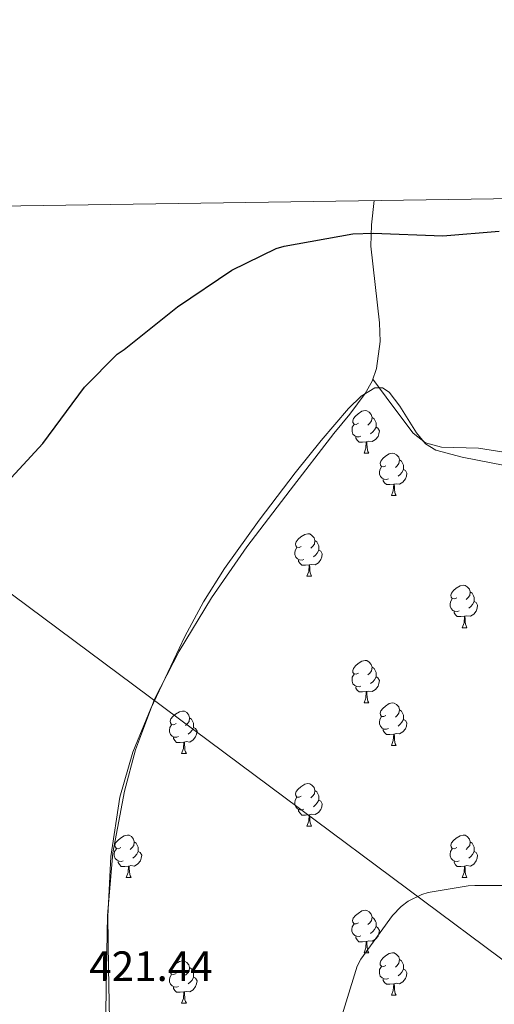
# Model space of a CAD drawing. Units: metres. Extents: x 599539 to 604037, y 4742639 to 4745675.
# Drawn here: x 600868 to 600980, y 4745176 to 4745408 of the extents above; entities that cross this region are included whole.
import ezdxf
from ezdxf.enums import TextEntityAlignment as Align

# ---------------------------------------------------------------- set-up
doc = ezdxf.new("R2010")
doc.units = ezdxf.units.M
doc.header["$MEASUREMENT"] = 0
for name, color, linetype, lineweight in [('Level 32', 19, 'Continuous', 0), ('Level 35', 92, 'Continuous', 0), ('Level 36', 19, 'Continuous', 40), ('Level 4', 36, 'Continuous', 30), ('Level 41', 19, 'Continuous', 0), ('Level 5', 36, 'Continuous', 0), ('Level 61', 19, 'Continuous', 0)]:
    doc.layers.add(name, color=color, linetype=linetype, lineweight=lineweight)
doc.styles.add('Arial', font='ARIAL.TTF', dxfattribs={"height": 0.2})

msp = doc.modelspace()

# ---------------------------------------------------------------- linework, layer by layer
at = {"layer": 'Level 32', "color": 6, "linetype": 'Continuous', "lineweight": 0, "ltscale": 0.5}
msp.add_polyline3d([(600745.25, 4745362.68, 435.58), (600934.08, 4745222.16, 421.09), (601001.85, 4745171.77, 419.25), (601158.43, 4745054.49, 419.07), (601315.39, 4744938.77, 417.66), (601472.89, 4744823.33, 418.77), (601630.4, 4744704.21, 429.01), (602093.85, 4744361.45, 431.84), (602258.68, 4744239.59, 438.45), (602361.24, 4744164.46, 439.51), (602518.01, 4744046.17, 439.32), (602618.74, 4743974.7, 438.27), (602676.43, 4743929.81, 438.12), (602764.34, 4743863.84, 436.05), (602826.61, 4743817.11, 435.72), (602997.85, 4743691.59, 433.37), (603316.7, 4743455.01, 430.05), (603504.43, 4743316.66, 427.44), (603653.69, 4743204.88, 426.17), (603801, 4743094.1, 424.3)], dxfattribs=at)
at = {"layer": 'Level 35', "color": 92, "linetype": 'Continuous', "lineweight": 0, "ltscale": 0.5}
msp.add_polyline3d([(600889.19, 4745172.4, 420.77), (600888.95, 4745184.56, 421), (600888.81, 4745196.72, 421.21), (600889.51, 4745210.83, 421.24), (600891.69, 4745224.88, 421.28), (600894.76, 4745235.53, 421.5), (600898.99, 4745245.81, 421.73), (600906.99, 4745262.77, 421.88), (600911.43, 4745270.97, 421.95), (600916.4, 4745278.89, 422.05), (600924.58, 4745290.29, 422.26), (600933.1, 4745301.42, 422.49), (600939.2, 4745309.1, 422.55), (600945.65, 4745316.65, 422.62), (600948.68, 4745319.57, 423), (600951.85, 4745321.52, 423.45), (600953.72, 4745321.53, 423.6), (600955.24, 4745320.52, 423.72), (600957.79, 4745317.21, 423.89), (600961.71, 4745310.93, 424.05), (600963.88, 4745308.33, 424.06), (600966.32, 4745306.8, 424.03), (600972.53, 4745305.18, 423.8), (600982.57, 4745303.17, 423.28)], dxfattribs=at)
at = {"layer": 'Level 36', "color": 92, "linetype": 'Continuous', "lineweight": 0}
for points in [[(600951.72, 4745365.75, 425.85), (600951.07, 4745359.98, 425.6), (600950.95, 4745354.95, 425.37), (600953.02, 4745336.89, 424.55), (600953.16, 4745332.48, 424.35), (600952.31, 4745326.12, 424.05), (600951.22, 4745323.08, 423.9), (600949.59, 4745320.17, 423.74), (600945.95, 4745315.32, 423.5), (600942.23, 4745310.7, 423.3), (600931.92, 4745297.33, 423.03), (600921.63, 4745283.95, 422.85), (600913.3, 4745271.9, 422.35), (600905.69, 4745259.31, 421.89), (600899.83, 4745248, 422.11), (600895.39, 4745236.01, 422.34), (600892.79, 4745226.32, 422.19), (600890.02, 4745211.69, 421.98), (600888.79, 4745196.91, 421.76), (600888.43, 4745179.6, 421.5), (600888.22, 4745162.29, 421.25)], [(601125.02, 4745167.08, 421.12), (601116.26, 4745188.06, 421.22), (601106.46, 4745208.62, 421.31), (601100.95, 4745218.17, 421.37), (601091.28, 4745231.48, 421.46), (601080.15, 4745243.82, 421.57), (601071.73, 4745251.95, 421.74), (601058.54, 4745263.24, 422.17), (601044.63, 4745273.77, 422.4), (601027.8, 4745285.2, 422.4), (601010.14, 4745295.34, 422.4), (600996.17, 4745301.37, 422.4), (600981.91, 4745306.41, 422.4), (600976.4, 4745307.3, 422.38), (600967.67, 4745307.55, 422.41), (600963.87, 4745308.5, 422.54), (600960.92, 4745310.83, 422.78), (600956.15, 4745317.2, 423.42), (600951.39, 4745323.55, 424.06)], [(600948.04, 4745313.17, 0.01), (600947.51, 4745312.9, 0.01), (600946.98, 4745312.96, 0.01), (600946.71, 4745313.33, 0.01), (600946.66, 4745313.75, 0.01), (600946.82, 4745314.27, 0.01), (600947.3, 4745314.87, 0.01), (600947.93, 4745315.4, 0.01), (600948.83, 4745315.98, 0.01), (600949.58, 4745316.14, 0.01), (600950, 4745316.09, 0.01), (600950.53, 4745315.77, 0.01), (600951.06, 4745315.19, 0.01), (600951.22, 4745314.55, 0.01), (600951.11, 4745313.7, 0.01), (600950.69, 4745313.17, 0.01), (600950.27, 4745312.74, 0.01)], [(600951.22, 4745314.55, 0.01), (600951.7, 4745314.23, 0.01), (600952.01, 4745313.59, 0.01), (600952.17, 4745313.27, 0.01), (600952.17, 4745312.69, 0.01), (600952.17, 4745312.27, 0.01), (600951.8, 4745311.58, 0.01), (600951.38, 4745311.1, 0.01), (600950.9, 4745310.68, 0.01)], [(600948.62, 4745310.09, 0.01), (600948.2, 4745309.93, 0.01), (600947.61, 4745309.99, 0.01), (600947.14, 4745310.2, 0.01), (600946.71, 4745310.62, 0.01), (600946.5, 4745311.21, 0.01), (600946.5, 4745311.63, 0.01), (600946.55, 4745312.21, 0.01), (600946.98, 4745312.9, 0.01)], [(600952.17, 4745312.27, 0.01), (600952.63, 4745312.02, 0.01), (600952.97, 4745311.4, 0.01), (600952.86, 4745310.68, 0.01), (600952.65, 4745310.04, 0.01), (600952.07, 4745309.3, 0.01), (600951.27, 4745308.82, 0.01), (600950.42, 4745308.92, 0.01), (600949.99, 4745308.79, 0.01)], [(600949.88, 4745308.79, 0.01), (600948.99, 4745308.71, 0.01), (600948.15, 4745308.71, 0.01), (600947.72, 4745309.14, 0.01), (600947.4, 4745309.61, 0.01), (600947.4, 4745309.93, 0.01)], [(600949.34, 4745306.11, 0.01), (600949.77, 4745307.27, 0.01), (600949.88, 4745308.79, 0.01), (600949.99, 4745308.79, 0.01), (600950.03, 4745308.21, 0.01), (600950.06, 4745307.52, 0.01), (600950.13, 4745306.91, 0.01), (600950.25, 4745306.51, 0.01), (600950.46, 4745306.11, 0.01)], [(600949.34, 4745306.11, 0.01), (600950.46, 4745306.11, 0.01)], [(600954.51, 4745303.13, 0.01), (600953.98, 4745302.87, 0.01), (600953.45, 4745302.92, 0.01), (600953.19, 4745303.29, 0.01), (600953.13, 4745303.72, 0.01), (600953.29, 4745304.24, 0.01), (600953.77, 4745304.83, 0.01), (600954.41, 4745305.36, 0.01), (600955.31, 4745305.95, 0.01), (600956.05, 4745306.11, 0.01), (600956.48, 4745306.05, 0.01), (600957.01, 4745305.74, 0.01), (600957.54, 4745305.15, 0.01), (600957.7, 4745304.51, 0.01), (600957.59, 4745303.66, 0.01), (600957.16, 4745303.13, 0.01), (600956.74, 4745302.71, 0.01)], [(600955.1, 4745300.05, 0.01), (600954.67, 4745299.89, 0.01), (600954.09, 4745299.95, 0.01), (600953.61, 4745300.16, 0.01), (600953.19, 4745300.59, 0.01), (600952.97, 4745301.17, 0.01), (600952.97, 4745301.59, 0.01), (600953.03, 4745302.18, 0.01), (600953.45, 4745302.87, 0.01)], [(600957.7, 4745304.51, 0.01), (600958.17, 4745304.2, 0.01), (600958.49, 4745303.56, 0.01), (600958.65, 4745303.24, 0.01), (600958.65, 4745302.66, 0.01), (600958.65, 4745302.23, 0.01), (600958.28, 4745301.54, 0.01), (600957.86, 4745301.06, 0.01), (600957.38, 4745300.64, 0.01)], [(600958.65, 4745302.23, 0.01), (600959.1, 4745301.98, 0.01), (600959.45, 4745301.37, 0.01), (600959.34, 4745300.64, 0.01), (600959.13, 4745300, 0.01), (600958.54, 4745299.26, 0.01), (600957.75, 4745298.78, 0.01), (600956.9, 4745298.89, 0.01), (600956.47, 4745298.76, 0.01)], [(600956.36, 4745298.76, 0.01), (600955.47, 4745298.67, 0.01), (600954.62, 4745298.67, 0.01), (600954.2, 4745299.1, 0.01), (600953.88, 4745299.58, 0.01), (600953.88, 4745299.89, 0.01)], [(600955.81, 4745296.07, 0.01), (600956.25, 4745297.23, 0.01), (600956.36, 4745298.76, 0.01), (600956.47, 4745298.76, 0.01), (600956.5, 4745298.17, 0.01), (600956.54, 4745297.49, 0.01), (600956.61, 4745296.87, 0.01), (600956.72, 4745296.47, 0.01), (600956.94, 4745296.07, 0.01)], [(600955.81, 4745296.07, 0.01), (600956.94, 4745296.07, 0.01)], [(600934.53, 4745284.09, 0.01), (600934, 4745283.82, 0.01), (600933.47, 4745283.88, 0.01), (600933.21, 4745284.25, 0.01), (600933.15, 4745284.67, 0.01), (600933.31, 4745285.19, 0.01), (600933.79, 4745285.79, 0.01), (600934.43, 4745286.32, 0.01), (600935.33, 4745286.9, 0.01), (600936.07, 4745287.06, 0.01), (600936.5, 4745287.01, 0.01), (600937.03, 4745286.69, 0.01), (600937.56, 4745286.11, 0.01), (600937.72, 4745285.47, 0.01), (600937.61, 4745284.62, 0.01), (600937.18, 4745284.09, 0.01), (600936.76, 4745283.66, 0.01)], [(600937.72, 4745285.47, 0.01), (600938.19, 4745285.15, 0.01), (600938.51, 4745284.51, 0.01), (600938.67, 4745284.19, 0.01), (600938.67, 4745283.61, 0.01), (600938.67, 4745283.19, 0.01), (600938.3, 4745282.5, 0.01), (600937.88, 4745282.02, 0.01), (600937.4, 4745281.6, 0.01)], [(600935.12, 4745281.01, 0.01), (600934.69, 4745280.85, 0.01), (600934.11, 4745280.91, 0.01), (600933.63, 4745281.12, 0.01), (600933.21, 4745281.54, 0.01), (600932.99, 4745282.13, 0.01), (600932.99, 4745282.55, 0.01), (600933.05, 4745283.13, 0.01), (600933.47, 4745283.82, 0.01)], [(600938.67, 4745283.19, 0.01), (600939.12, 4745282.94, 0.01), (600939.47, 4745282.32, 0.01), (600939.36, 4745281.6, 0.01), (600939.15, 4745280.96, 0.01), (600938.56, 4745280.22, 0.01), (600937.77, 4745279.74, 0.01), (600936.92, 4745279.84, 0.01), (600936.49, 4745279.71, 0.01)], [(600936.38, 4745279.71, 0.01), (600935.49, 4745279.63, 0.01), (600934.64, 4745279.63, 0.01), (600934.22, 4745280.06, 0.01), (600933.9, 4745280.53, 0.01), (600933.9, 4745280.85, 0.01)], [(600935.83, 4745277.03, 0.01), (600936.27, 4745278.19, 0.01), (600936.38, 4745279.71, 0.01), (600936.49, 4745279.71, 0.01), (600936.52, 4745279.13, 0.01), (600936.56, 4745278.44, 0.01), (600936.63, 4745277.83, 0.01), (600936.74, 4745277.43, 0.01), (600936.96, 4745277.03, 0.01)], [(600935.83, 4745277.03, 0.01), (600936.96, 4745277.03, 0.01)], [(600971.22, 4745271.95, 0.01), (600970.69, 4745271.68, 0.01), (600970.16, 4745271.74, 0.01), (600969.9, 4745272.11, 0.01), (600969.84, 4745272.53, 0.01), (600970, 4745273.05, 0.01), (600970.48, 4745273.65, 0.01), (600971.12, 4745274.18, 0.01), (600972.02, 4745274.76, 0.01), (600972.76, 4745274.92, 0.01), (600973.19, 4745274.87, 0.01), (600973.72, 4745274.55, 0.01), (600974.25, 4745273.97, 0.01), (600974.41, 4745273.33, 0.01), (600974.3, 4745272.48, 0.01), (600973.87, 4745271.95, 0.01), (600973.45, 4745271.52, 0.01)], [(600974.41, 4745273.33, 0.01), (600974.88, 4745273.01, 0.01), (600975.2, 4745272.37, 0.01), (600975.36, 4745272.05, 0.01), (600975.36, 4745271.47, 0.01), (600975.36, 4745271.05, 0.01), (600974.99, 4745270.36, 0.01), (600974.57, 4745269.88, 0.01), (600974.09, 4745269.46, 0.01)], [(600971.81, 4745268.87, 0.01), (600971.38, 4745268.71, 0.01), (600970.8, 4745268.77, 0.01), (600970.32, 4745268.98, 0.01), (600969.9, 4745269.4, 0.01), (600969.68, 4745269.99, 0.01), (600969.68, 4745270.41, 0.01), (600969.74, 4745270.99, 0.01), (600970.16, 4745271.68, 0.01)], [(600975.36, 4745271.05, 0.01), (600975.81, 4745270.8, 0.01), (600976.16, 4745270.18, 0.01), (600976.05, 4745269.46, 0.01), (600975.84, 4745268.82, 0.01), (600975.25, 4745268.08, 0.01), (600974.46, 4745267.6, 0.01), (600973.61, 4745267.7, 0.01), (600973.18, 4745267.57, 0.01)], [(600973.07, 4745267.57, 0.01), (600972.18, 4745267.49, 0.01), (600971.33, 4745267.49, 0.01), (600970.91, 4745267.92, 0.01), (600970.59, 4745268.39, 0.01), (600970.59, 4745268.71, 0.01)], [(600972.52, 4745264.89, 0.01), (600972.96, 4745266.05, 0.01), (600973.07, 4745267.57, 0.01), (600973.18, 4745267.57, 0.01), (600973.21, 4745266.99, 0.01), (600973.25, 4745266.3, 0.01), (600973.32, 4745265.69, 0.01), (600973.43, 4745265.29, 0.01), (600973.65, 4745264.89, 0.01)], [(600972.52, 4745264.89, 0.01), (600973.65, 4745264.89, 0.01)], [(600948.04, 4745254.18, 0.01), (600947.51, 4745253.91, 0.01), (600946.98, 4745253.97, 0.01), (600946.71, 4745254.34, 0.01), (600946.66, 4745254.76, 0.01), (600946.82, 4745255.28, 0.01), (600947.3, 4745255.88, 0.01), (600947.93, 4745256.41, 0.01), (600948.83, 4745256.99, 0.01), (600949.58, 4745257.15, 0.01), (600950, 4745257.1, 0.01), (600950.53, 4745256.78, 0.01), (600951.06, 4745256.2, 0.01), (600951.22, 4745255.56, 0.01), (600951.11, 4745254.71, 0.01), (600950.69, 4745254.18, 0.01), (600950.27, 4745253.75, 0.01)], [(600948.62, 4745251.1, 0.01), (600948.2, 4745250.94, 0.01), (600947.61, 4745251, 0.01), (600947.14, 4745251.21, 0.01), (600946.71, 4745251.63, 0.01), (600946.5, 4745252.22, 0.01), (600946.5, 4745252.64, 0.01), (600946.55, 4745253.22, 0.01), (600946.98, 4745253.91, 0.01)], [(600951.22, 4745255.56, 0.01), (600951.7, 4745255.24, 0.01), (600952.01, 4745254.6, 0.01), (600952.17, 4745254.28, 0.01), (600952.17, 4745253.7, 0.01), (600952.17, 4745253.28, 0.01), (600951.8, 4745252.59, 0.01), (600951.38, 4745252.11, 0.01), (600950.9, 4745251.69, 0.01)], [(600952.17, 4745253.28, 0.01), (600952.63, 4745253.03, 0.01), (600952.97, 4745252.41, 0.01), (600952.86, 4745251.69, 0.01), (600952.65, 4745251.05, 0.01), (600952.07, 4745250.31, 0.01), (600951.27, 4745249.83, 0.01), (600950.42, 4745249.93, 0.01), (600949.99, 4745249.8, 0.01)], [(600949.88, 4745249.8, 0.01), (600948.99, 4745249.72, 0.01), (600948.15, 4745249.72, 0.01), (600947.72, 4745250.15, 0.01), (600947.4, 4745250.62, 0.01), (600947.4, 4745250.94, 0.01)], [(600949.34, 4745247.12, 0.01), (600949.77, 4745248.28, 0.01), (600949.88, 4745249.8, 0.01), (600949.99, 4745249.8, 0.01), (600950.03, 4745249.22, 0.01), (600950.06, 4745248.53, 0.01), (600950.13, 4745247.92, 0.01), (600950.25, 4745247.52, 0.01), (600950.46, 4745247.12, 0.01)], [(600949.34, 4745247.12, 0.01), (600950.46, 4745247.12, 0.01)], [(600954.51, 4745244.14, 0.01), (600953.98, 4745243.88, 0.01), (600953.45, 4745243.93, 0.01), (600953.19, 4745244.3, 0.01), (600953.13, 4745244.73, 0.01), (600953.29, 4745245.25, 0.01), (600953.77, 4745245.84, 0.01), (600954.41, 4745246.37, 0.01), (600955.31, 4745246.96, 0.01), (600956.05, 4745247.12, 0.01), (600956.48, 4745247.06, 0.01), (600957.01, 4745246.75, 0.01), (600957.53, 4745246.16, 0.01), (600957.69, 4745245.52, 0.01), (600957.59, 4745244.67, 0.01), (600957.16, 4745244.14, 0.01), (600956.74, 4745243.72, 0.01)], [(600904.95, 4745242.24, 0.01), (600904.43, 4745241.97, 0.01), (600903.89, 4745242.03, 0.01), (600903.63, 4745242.4, 0.01), (600903.57, 4745242.82, 0.01), (600903.73, 4745243.34, 0.01), (600904.21, 4745243.94, 0.01), (600904.85, 4745244.47, 0.01), (600905.75, 4745245.05, 0.01), (600906.49, 4745245.21, 0.01), (600906.92, 4745245.16, 0.01), (600907.45, 4745244.84, 0.01), (600907.98, 4745244.26, 0.01), (600908.14, 4745243.62, 0.01), (600908.03, 4745242.77, 0.01), (600907.61, 4745242.24, 0.01), (600907.19, 4745241.81, 0.01)], [(600957.69, 4745245.52, 0.01), (600958.17, 4745245.21, 0.01), (600958.49, 4745244.57, 0.01), (600958.65, 4745244.25, 0.01), (600958.65, 4745243.67, 0.01), (600958.65, 4745243.24, 0.01), (600958.27, 4745242.55, 0.01), (600957.85, 4745242.07, 0.01), (600957.37, 4745241.65, 0.01)], [(600908.14, 4745243.62, 0.01), (600908.61, 4745243.3, 0.01), (600908.93, 4745242.66, 0.01), (600909.09, 4745242.34, 0.01), (600909.09, 4745241.76, 0.01), (600909.09, 4745241.34, 0.01), (600908.72, 4745240.65, 0.01), (600908.3, 4745240.17, 0.01), (600907.82, 4745239.75, 0.01)], [(600955.09, 4745241.06, 0.01), (600954.67, 4745240.9, 0.01), (600954.09, 4745240.96, 0.01), (600953.61, 4745241.17, 0.01), (600953.19, 4745241.6, 0.01), (600952.97, 4745242.18, 0.01), (600952.97, 4745242.6, 0.01), (600953.03, 4745243.19, 0.01), (600953.45, 4745243.88, 0.01)], [(600958.65, 4745243.24, 0.01), (600959.1, 4745242.99, 0.01), (600959.45, 4745242.38, 0.01), (600959.33, 4745241.65, 0.01), (600959.13, 4745241.01, 0.01), (600958.54, 4745240.27, 0.01), (600957.75, 4745239.79, 0.01), (600956.89, 4745239.9, 0.01), (600956.47, 4745239.77, 0.01)], [(600905.54, 4745239.16, 0.01), (600905.11, 4745239, 0.01), (600904.53, 4745239.06, 0.01), (600904.05, 4745239.27, 0.01), (600903.63, 4745239.69, 0.01), (600903.41, 4745240.28, 0.01), (600903.41, 4745240.7, 0.01), (600903.47, 4745241.28, 0.01), (600903.89, 4745241.97, 0.01)], [(600909.09, 4745241.34, 0.01), (600909.55, 4745241.09, 0.01), (600909.89, 4745240.47, 0.01), (600909.78, 4745239.75, 0.01), (600909.57, 4745239.11, 0.01), (600908.99, 4745238.37, 0.01), (600908.19, 4745237.89, 0.01), (600907.34, 4745237.99, 0.01), (600906.91, 4745237.86, 0.01)], [(600956.35, 4745239.77, 0.01), (600955.47, 4745239.68, 0.01), (600954.62, 4745239.68, 0.01), (600954.19, 4745240.11, 0.01), (600953.87, 4745240.59, 0.01), (600953.87, 4745240.9, 0.01)], [(600955.81, 4745237.08, 0.01), (600956.25, 4745238.24, 0.01), (600956.35, 4745239.77, 0.01), (600956.47, 4745239.77, 0.01), (600956.5, 4745239.18, 0.01), (600956.53, 4745238.5, 0.01), (600956.61, 4745237.88, 0.01), (600956.72, 4745237.48, 0.01), (600956.93, 4745237.08, 0.01)], [(600906.8, 4745237.86, 0.01), (600905.91, 4745237.78, 0.01), (600905.07, 4745237.78, 0.01), (600904.64, 4745238.21, 0.01), (600904.32, 4745238.68, 0.01), (600904.32, 4745239, 0.01)], [(600906.25, 4745235.18, 0.01), (600906.69, 4745236.34, 0.01), (600906.8, 4745237.86, 0.01), (600906.91, 4745237.86, 0.01), (600906.95, 4745237.28, 0.01), (600906.98, 4745236.59, 0.01), (600907.05, 4745235.98, 0.01), (600907.17, 4745235.58, 0.01), (600907.38, 4745235.18, 0.01)], [(600906.25, 4745235.18, 0.01), (600907.38, 4745235.18, 0.01)], [(600955.81, 4745237.08, 0.01), (600956.93, 4745237.08, 0.01)], [(600934.53, 4745225.09, 0.01), (600934, 4745224.83, 0.01), (600933.47, 4745224.88, 0.01), (600933.21, 4745225.25, 0.01), (600933.15, 4745225.68, 0.01), (600933.31, 4745226.2, 0.01), (600933.79, 4745226.79, 0.01), (600934.43, 4745227.32, 0.01), (600935.33, 4745227.91, 0.01), (600936.07, 4745228.07, 0.01), (600936.5, 4745228.01, 0.01), (600937.03, 4745227.7, 0.01), (600937.56, 4745227.11, 0.01), (600937.72, 4745226.47, 0.01), (600937.61, 4745225.62, 0.01), (600937.18, 4745225.09, 0.01), (600936.76, 4745224.67, 0.01)], [(600937.72, 4745226.47, 0.01), (600938.19, 4745226.16, 0.01), (600938.51, 4745225.52, 0.01), (600938.67, 4745225.2, 0.01), (600938.67, 4745224.62, 0.01), (600938.67, 4745224.19, 0.01), (600938.3, 4745223.5, 0.01), (600937.88, 4745223.02, 0.01), (600937.4, 4745222.6, 0.01)], [(600935.12, 4745222.01, 0.01), (600934.69, 4745221.85, 0.01), (600934.11, 4745221.91, 0.01), (600933.63, 4745222.12, 0.01), (600933.21, 4745222.55, 0.01), (600932.99, 4745223.13, 0.01), (600932.99, 4745223.55, 0.01), (600933.05, 4745224.14, 0.01), (600933.47, 4745224.83, 0.01)], [(600938.67, 4745224.19, 0.01), (600939.12, 4745223.94, 0.01), (600939.47, 4745223.33, 0.01), (600939.36, 4745222.6, 0.01), (600939.15, 4745221.96, 0.01), (600938.56, 4745221.22, 0.01), (600937.77, 4745220.74, 0.01), (600936.92, 4745220.85, 0.01), (600936.49, 4745220.72, 0.01)], [(600936.38, 4745220.72, 0.01), (600935.49, 4745220.63, 0.01), (600934.64, 4745220.63, 0.01), (600934.22, 4745221.06, 0.01), (600933.9, 4745221.54, 0.01), (600933.9, 4745221.85, 0.01)], [(600935.83, 4745218.03, 0.01), (600936.27, 4745219.19, 0.01), (600936.38, 4745220.72, 0.01), (600936.49, 4745220.72, 0.01), (600936.52, 4745220.13, 0.01), (600936.56, 4745219.45, 0.01), (600936.63, 4745218.83, 0.01), (600936.74, 4745218.43, 0.01), (600936.96, 4745218.03, 0.01)], [(600935.83, 4745218.03, 0.01), (600936.96, 4745218.03, 0.01)], [(600891.9, 4745212.95, 0.01), (600891.37, 4745212.69, 0.01), (600890.84, 4745212.75, 0.01), (600890.57, 4745213.11, 0.01), (600890.52, 4745213.54, 0.01), (600890.68, 4745214.06, 0.01), (600891.16, 4745214.65, 0.01), (600891.79, 4745215.19, 0.01), (600892.69, 4745215.77, 0.01), (600893.44, 4745215.93, 0.01), (600893.86, 4745215.87, 0.01), (600894.39, 4745215.56, 0.01), (600894.92, 4745214.97, 0.01), (600895.08, 4745214.33, 0.01), (600894.97, 4745213.49, 0.01), (600894.55, 4745212.95, 0.01), (600894.13, 4745212.53, 0.01)], [(600895.08, 4745214.33, 0.01), (600895.56, 4745214.02, 0.01), (600895.87, 4745213.38, 0.01), (600896.03, 4745213.06, 0.01), (600896.03, 4745212.48, 0.01), (600896.03, 4745212.05, 0.01), (600895.66, 4745211.37, 0.01), (600895.24, 4745210.89, 0.01), (600894.76, 4745210.47, 0.01)], [(600971.22, 4745212.95, 0.01), (600970.69, 4745212.69, 0.01), (600970.16, 4745212.74, 0.01), (600969.9, 4745213.11, 0.01), (600969.84, 4745213.54, 0.01), (600970, 4745214.06, 0.01), (600970.48, 4745214.65, 0.01), (600971.12, 4745215.18, 0.01), (600972.02, 4745215.77, 0.01), (600972.76, 4745215.93, 0.01), (600973.19, 4745215.87, 0.01), (600973.72, 4745215.56, 0.01), (600974.25, 4745214.97, 0.01), (600974.41, 4745214.33, 0.01), (600974.3, 4745213.48, 0.01), (600973.87, 4745212.95, 0.01), (600973.45, 4745212.53, 0.01)], [(600974.41, 4745214.33, 0.01), (600974.88, 4745214.02, 0.01), (600975.2, 4745213.38, 0.01), (600975.36, 4745213.06, 0.01), (600975.36, 4745212.48, 0.01), (600975.36, 4745212.05, 0.01), (600974.99, 4745211.36, 0.01), (600974.57, 4745210.88, 0.01), (600974.09, 4745210.46, 0.01)], [(600892.48, 4745209.87, 0.01), (600892.06, 4745209.71, 0.01), (600891.47, 4745209.77, 0.01), (600891, 4745209.99, 0.01), (600890.57, 4745210.41, 0.01), (600890.36, 4745210.99, 0.01), (600890.36, 4745211.41, 0.01), (600890.41, 4745212, 0.01), (600890.84, 4745212.69, 0.01)], [(600896.03, 4745212.05, 0.01), (600896.49, 4745211.81, 0.01), (600896.83, 4745211.19, 0.01), (600896.72, 4745210.47, 0.01), (600896.51, 4745209.83, 0.01), (600895.93, 4745209.09, 0.01), (600895.13, 4745208.61, 0.01), (600894.28, 4745208.71, 0.01), (600893.85, 4745208.58, 0.01)], [(600971.81, 4745209.87, 0.01), (600971.38, 4745209.71, 0.01), (600970.8, 4745209.77, 0.01), (600970.32, 4745209.98, 0.01), (600969.9, 4745210.41, 0.01), (600969.68, 4745210.99, 0.01), (600969.68, 4745211.41, 0.01), (600969.74, 4745212, 0.01), (600970.16, 4745212.69, 0.01)], [(600975.36, 4745212.05, 0.01), (600975.81, 4745211.8, 0.01), (600976.16, 4745211.19, 0.01), (600976.05, 4745210.46, 0.01), (600975.84, 4745209.82, 0.01), (600975.25, 4745209.08, 0.01), (600974.46, 4745208.6, 0.01), (600973.61, 4745208.71, 0.01), (600973.18, 4745208.58, 0.01)], [(600893.74, 4745208.58, 0.01), (600892.85, 4745208.49, 0.01), (600892.01, 4745208.49, 0.01), (600891.58, 4745208.93, 0.01), (600891.26, 4745209.4, 0.01), (600891.26, 4745209.71, 0.01)], [(600973.07, 4745208.58, 0.01), (600972.18, 4745208.49, 0.01), (600971.33, 4745208.49, 0.01), (600970.91, 4745208.92, 0.01), (600970.59, 4745209.4, 0.01), (600970.59, 4745209.71, 0.01)], [(600893.2, 4745205.89, 0.01), (600893.63, 4745207.05, 0.01), (600893.74, 4745208.58, 0.01), (600893.85, 4745208.58, 0.01), (600893.89, 4745207.99, 0.01), (600893.92, 4745207.31, 0.01), (600893.99, 4745206.69, 0.01), (600894.11, 4745206.29, 0.01), (600894.32, 4745205.89, 0.01)], [(600972.52, 4745205.89, 0.01), (600972.96, 4745207.05, 0.01), (600973.07, 4745208.58, 0.01), (600973.18, 4745208.58, 0.01), (600973.21, 4745207.99, 0.01), (600973.25, 4745207.31, 0.01), (600973.32, 4745206.69, 0.01), (600973.43, 4745206.29, 0.01), (600973.65, 4745205.89, 0.01)], [(600893.2, 4745205.89, 0.01), (600894.32, 4745205.89, 0.01)], [(600972.52, 4745205.89, 0.01), (600973.65, 4745205.89, 0.01)], [(600948.03, 4745195.19, 0.01), (600947.5, 4745194.92, 0.01), (600946.97, 4745194.97, 0.01), (600946.71, 4745195.35, 0.01), (600946.65, 4745195.77, 0.01), (600946.81, 4745196.29, 0.01), (600947.29, 4745196.89, 0.01), (600947.93, 4745197.41, 0.01), (600948.83, 4745198, 0.01), (600949.57, 4745198.16, 0.01), (600950, 4745198.11, 0.01), (600950.53, 4745197.79, 0.01), (600951.06, 4745197.21, 0.01), (600951.22, 4745196.57, 0.01), (600951.11, 4745195.71, 0.01), (600950.68, 4745195.19, 0.01), (600950.26, 4745194.76, 0.01)], [(600951.22, 4745196.57, 0.01), (600951.69, 4745196.25, 0.01), (600952.01, 4745195.61, 0.01), (600952.17, 4745195.29, 0.01), (600952.17, 4745194.71, 0.01), (600952.17, 4745194.29, 0.01), (600951.8, 4745193.59, 0.01), (600951.38, 4745193.11, 0.01), (600950.9, 4745192.69, 0.01)], [(600948.62, 4745192.11, 0.01), (600948.19, 4745191.95, 0.01), (600947.61, 4745192.01, 0.01), (600947.13, 4745192.21, 0.01), (600946.71, 4745192.64, 0.01), (600946.49, 4745193.23, 0.01), (600946.49, 4745193.65, 0.01), (600946.55, 4745194.23, 0.01), (600946.97, 4745194.92, 0.01)], [(600952.17, 4745194.29, 0.01), (600952.62, 4745194.03, 0.01), (600952.97, 4745193.42, 0.01), (600952.86, 4745192.69, 0.01), (600952.65, 4745192.05, 0.01), (600952.06, 4745191.31, 0.01), (600951.27, 4745190.83, 0.01), (600950.42, 4745190.94, 0.01), (600949.99, 4745190.81, 0.01)], [(600949.88, 4745190.81, 0.01), (600948.99, 4745190.73, 0.01), (600948.14, 4745190.73, 0.01), (600947.72, 4745191.15, 0.01), (600947.4, 4745191.63, 0.01), (600947.4, 4745191.95, 0.01)], [(600949.33, 4745188.13, 0.01), (600949.77, 4745189.29, 0.01), (600949.88, 4745190.81, 0.01), (600949.99, 4745190.81, 0.01), (600950.02, 4745190.23, 0.01), (600950.06, 4745189.54, 0.01), (600950.13, 4745188.93, 0.01), (600950.24, 4745188.53, 0.01), (600950.46, 4745188.13, 0.01)], [(600904.95, 4745183.25, 0.01), (600904.42, 4745182.98, 0.01), (600903.89, 4745183.04, 0.01), (600903.63, 4745183.41, 0.01), (600903.57, 4745183.83, 0.01), (600903.73, 4745184.35, 0.01), (600904.21, 4745184.95, 0.01), (600904.85, 4745185.48, 0.01), (600905.75, 4745186.06, 0.01), (600906.49, 4745186.22, 0.01), (600906.92, 4745186.17, 0.01), (600907.45, 4745185.85, 0.01), (600907.98, 4745185.27, 0.01), (600908.14, 4745184.63, 0.01), (600908.03, 4745183.78, 0.01), (600907.6, 4745183.25, 0.01), (600907.18, 4745182.82, 0.01)], [(600949.33, 4745188.13, 0.01), (600950.46, 4745188.13, 0.01)], [(600954.51, 4745185.15, 0.01), (600953.98, 4745184.89, 0.01), (600953.45, 4745184.94, 0.01), (600953.18, 4745185.31, 0.01), (600953.13, 4745185.73, 0.01), (600953.29, 4745186.25, 0.01), (600953.77, 4745186.85, 0.01), (600954.4, 4745187.38, 0.01), (600955.3, 4745187.97, 0.01), (600956.05, 4745188.13, 0.01), (600956.47, 4745188.07, 0.01), (600957, 4745187.75, 0.01), (600957.53, 4745187.17, 0.01), (600957.69, 4745186.53, 0.01), (600957.58, 4745185.68, 0.01), (600957.16, 4745185.15, 0.01), (600956.74, 4745184.73, 0.01)], [(600957.69, 4745186.53, 0.01), (600958.17, 4745186.21, 0.01), (600958.48, 4745185.57, 0.01), (600958.64, 4745185.25, 0.01), (600958.64, 4745184.67, 0.01), (600958.64, 4745184.25, 0.01), (600958.27, 4745183.56, 0.01), (600957.85, 4745183.08, 0.01), (600957.37, 4745182.66, 0.01)], [(600908.14, 4745184.63, 0.01), (600908.61, 4745184.31, 0.01), (600908.93, 4745183.67, 0.01), (600909.09, 4745183.35, 0.01), (600909.09, 4745182.77, 0.01), (600909.09, 4745182.35, 0.01), (600908.72, 4745181.66, 0.01), (600908.3, 4745181.18, 0.01), (600907.82, 4745180.76, 0.01)], [(600955.09, 4745182.07, 0.01), (600954.67, 4745181.91, 0.01), (600954.08, 4745181.97, 0.01), (600953.61, 4745182.18, 0.01), (600953.18, 4745182.61, 0.01), (600952.97, 4745183.19, 0.01), (600952.97, 4745183.61, 0.01), (600953.02, 4745184.19, 0.01), (600953.45, 4745184.89, 0.01)], [(600958.64, 4745184.25, 0.01), (600959.1, 4745184, 0.01), (600959.44, 4745183.39, 0.01), (600959.33, 4745182.66, 0.01), (600959.12, 4745182.02, 0.01), (600958.54, 4745181.28, 0.01), (600957.74, 4745180.8, 0.01), (600956.89, 4745180.91, 0.01), (600956.46, 4745180.77, 0.01)], [(600905.54, 4745180.17, 0.01), (600905.11, 4745180.01, 0.01), (600904.53, 4745180.07, 0.01), (600904.05, 4745180.28, 0.01), (600903.63, 4745180.7, 0.01), (600903.41, 4745181.29, 0.01), (600903.41, 4745181.71, 0.01), (600903.47, 4745182.29, 0.01), (600903.89, 4745182.98, 0.01)], [(600909.09, 4745182.35, 0.01), (600909.54, 4745182.1, 0.01), (600909.89, 4745181.48, 0.01), (600909.78, 4745180.76, 0.01), (600909.57, 4745180.12, 0.01), (600908.98, 4745179.38, 0.01), (600908.19, 4745178.9, 0.01), (600907.34, 4745179, 0.01), (600906.91, 4745178.87, 0.01)], [(600956.35, 4745180.77, 0.01), (600955.46, 4745180.69, 0.01), (600954.62, 4745180.69, 0.01), (600954.19, 4745181.12, 0.01), (600953.87, 4745181.59, 0.01), (600953.87, 4745181.91, 0.01)], [(600906.8, 4745178.87, 0.01), (600905.91, 4745178.79, 0.01), (600905.06, 4745178.79, 0.01), (600904.64, 4745179.22, 0.01), (600904.32, 4745179.69, 0.01), (600904.32, 4745180.01, 0.01)], [(600955.81, 4745178.09, 0.01), (600956.24, 4745179.25, 0.01), (600956.35, 4745180.77, 0.01), (600956.46, 4745180.77, 0.01), (600956.5, 4745180.19, 0.01), (600956.53, 4745179.51, 0.01), (600956.6, 4745178.89, 0.01), (600956.72, 4745178.49, 0.01), (600956.93, 4745178.09, 0.01)], [(600906.25, 4745176.19, 0.01), (600906.69, 4745177.35, 0.01), (600906.8, 4745178.87, 0.01), (600906.91, 4745178.87, 0.01), (600906.94, 4745178.29, 0.01), (600906.98, 4745177.6, 0.01), (600907.05, 4745176.99, 0.01), (600907.16, 4745176.59, 0.01), (600907.38, 4745176.19, 0.01)], [(600955.81, 4745178.09, 0.01), (600956.93, 4745178.09, 0.01)], [(600906.25, 4745176.19, 0.01), (600907.38, 4745176.19, 0.01)]]:
    msp.add_polyline3d(points, dxfattribs=at)
at = {"layer": 'Level 4', "color": 36, "linetype": 'Continuous', "lineweight": 30}
msp.add_polyline3d([(600862.25, 4745296.29, 425.01), (600873.48, 4745308.35, 425.01), (600883.34, 4745321.66, 425.01), (600891.05, 4745329.44, 425.01), (600892.68, 4745330.59, 425.01), (600905.32, 4745340.64, 425.01), (600918.15, 4745349.31, 425.01), (600928.62, 4745354.43, 425.01), (600930.44, 4745354.94, 425.01), (600946.67, 4745357.92, 425.01), (600951.53, 4745358.08, 425.01), (600967.91, 4745357.41, 425.01), (600981.26, 4745358.49, 425.01)], dxfattribs=at)
at = {"layer": 'Level 5', "color": 36, "linetype": 'Continuous', "lineweight": 0}
msp.add_polyline3d([(600942.5, 4745168.13, 420.01), (600947.72, 4745184.96, 420.01), (600948.61, 4745186.62, 420.01), (600956.07, 4745196.96, 420.01), (600958.09, 4745199.04, 420.01), (600959.75, 4745200.29, 420.01), (600962.98, 4745201.85, 420.01), (600964.52, 4745202.33, 420.01), (600973.96, 4745203.93, 420.01), (600975.53, 4745203.97, 420.01), (600991.94, 4745203.97, 420.01), (601009.16, 4745202.56, 420.01), (601011.08, 4745202.14, 420.01), (601025.8, 4745196.86, 420.01), (601028.71, 4745195.36, 420.01), (601041.67, 4745187.23, 420.01), (601056.49, 4745178.97, 420.01), (601069.83, 4745171.87, 420.01)], dxfattribs=at)
at = {"layer": 'Level 61', "color": 19, "linetype": 'Continuous', "lineweight": 0}
msp.add_polyline3d([(600457.63, 4743044.49, 0.01), (600423.87, 4745357.91, 0.01), (603828.09, 4745408.45, 0.01), (603862.99, 4743095.02, 0.01), (600457.63, 4743044.49, 0.01)], close=True, dxfattribs=at)

# ---------------------------------------------------------------- texts
at = {"layer": 'Level 41', "color": 19, "linetype": 'Continuous', "lineweight": 0, "style": 'Arial'}
msp.add_text('421.44', height=7, dxfattribs=at).set_placement((600884.45, 4745179.27, 421.45), align=Align.BOTTOM_LEFT)

doc.saveas('drawing.dxf')
